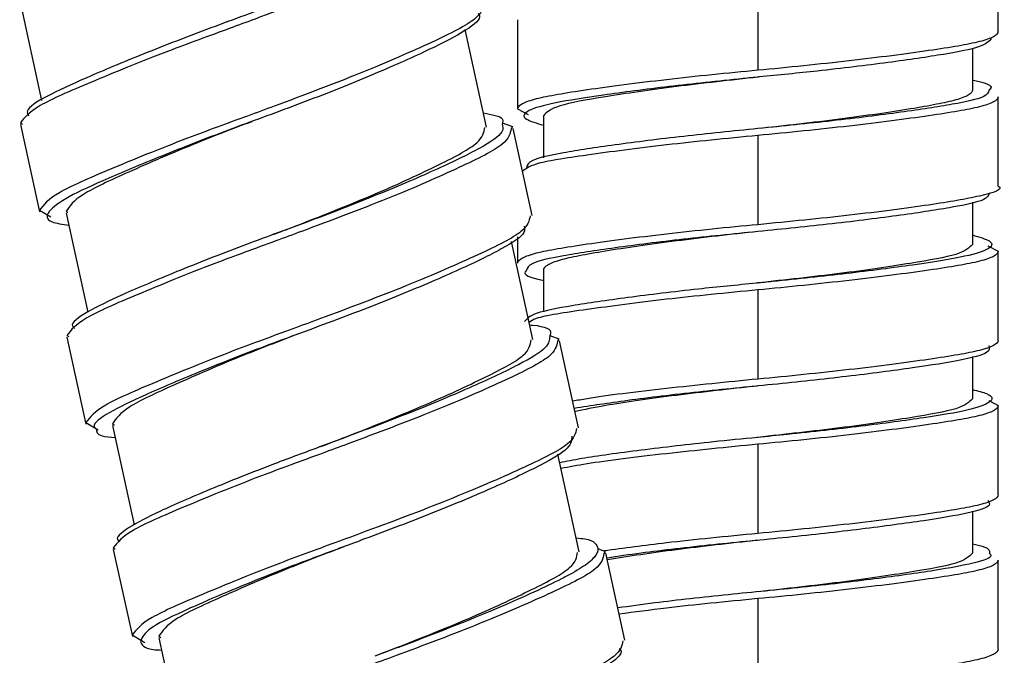
# Paper-space layout '_Right' of a CAD drawing. Units: millimetres. Extents: x -435 to 75, y -270 to 1013.
# Drawn here: x -22 to 7, y -118 to -100 of the extents above; entities that cross this region are included whole.
import ezdxf

# ---------------------------------------------------------------- set-up
doc = ezdxf.new("R2010")
doc.units = ezdxf.units.MM

psp = doc.layouts.new('_Right')

# ---------------------------------------------------------------- linework, layer by layer
at = {"color": 7, "linetype": 'Continuous', "lineweight": 25}
for p, q in [((7, -100.162), (7, -97.562)), ((0, -98.687), (0, -101.287)), ((-21.509, -99.257), (-20.873, -102.167)), ((-7, -99.812), (-7, -102.412)), ((-7.908, -102.945), (-8.53, -100.097)), ((6.25, -100.645), (6.25, -101.862)), ((0.043, -101.483), (0.046, -101.483)), ((7, -104.662), (7, -102.062)), ((-7, -102.412), (-6.697, -102.574)), ((-6.25, -102.612), (-6.25, -103.839)), ((-21.488, -102.823), (-21.427, -102.859)), ((-21.486, -102.872), (-20.931, -105.412)), ((-21.486, -102.873), (-21.486, -102.874)), ((-7.451, -102.817), (-7.154, -102.927)), ((-7.154, -102.927), (-7.192, -102.993)), ((-6.578, -105.52), (-7.133, -102.98)), ((0, -103.187), (0, -105.787)), ((6.25, -105.135), (6.25, -106.362)), ((-20.933, -105.363), (-20.603, -105.56)), ((-20.159, -105.398), (-20.103, -105.436)), ((-20.156, -105.448), (-19.526, -108.333)), ((-6.556, -109.136), (-7.18, -106.277)), ((-7, -106.145), (-7, -106.912)), ((6.697, -106.401), (7, -106.562)), ((7, -109.162), (7, -106.562)), ((-6.25, -107.112), (-6.25, -108.33)), ((-0.043, -107.492), (-0.046, -107.492)), ((0, -107.687), (0, -110.287)), ((-20.135, -109.014), (-20.074, -109.051)), ((-20.134, -109.063), (-19.579, -111.603)), ((-6.062, -109.022), (-5.801, -109.118)), ((-5.801, -109.118), (-5.84, -109.184)), ((-5.225, -111.711), (-5.78, -109.171)), ((6.25, -109.632), (6.25, -110.862)), ((6.725, -110.916), (7, -111.062)), ((7, -113.662), (7, -111.062)), ((-19.58, -111.554), (-19.219, -111.77)), ((-18.806, -111.589), (-18.75, -111.627)), ((-18.804, -111.639), (-18.17, -114.538)), ((-0.018, -111.989), (-0.019, -111.989)), ((0, -112.187), (0, -114.787)), ((-5.203, -115.327), (-5.827, -112.473)), ((6.25, -114.138), (6.25, -115.362)), ((-18.783, -115.205), (-18.722, -115.242)), ((-18.781, -115.255), (-18.226, -117.794)), ((-4.663, -115.23), (-4.449, -115.309)), ((-4.449, -115.309), (-4.487, -115.375)), ((-3.873, -117.902), (-4.428, -115.362)), ((7, -118.162), (7, -115.562)), ((0, -116.687), (0, -119.287)), ((-18.228, -117.745), (-17.859, -117.965)), ((-17.454, -117.78), (-17.398, -117.818)), ((-17.451, -117.83), (-16.815, -120.741))]:
    psp.add_line(p, q, dxfattribs=at)
at = {"color": 7, "linetype": 'Continuous', "lineweight": 25, "flags": 128}
for points in [[(0, -102.987), (0, -102.987)], [(0, -105.987), (0, -105.987)]]:
    psp.add_lwpolyline(points, dxfattribs=at)
at = {"color": 8, "linetype": 'Continuous', "lineweight": 25}
for points, knots in [([(-8.805, -96.662), (-8.775, -96.706), (-8.672, -96.855), (-9.203, -97.251), (-10.32, -97.815), (-11.96, -98.537), (-13.909, -99.313), (-15.982, -100.06), (-17.948, -100.822), (-19.619, -101.522), (-20.784, -102.058), (-21.361, -102.43), (-21.275, -102.568), (-21.247, -102.613)], [0, 0, 0, 0, 0.041101, 0.142426, 0.241405, 0.344631, 0.447199, 0.545748, 0.648102, 0.751446, 0.850641, 0.951662, 1, 1, 1, 1]), ([(-8.545, -96.802), (-8.572, -96.943), (-8.629, -97.24), (-9.978, -97.909), (-12.044, -98.815), (-14.041, -99.568), (-15.136, -99.973), (-15.379, -100.063)], [0, 0, 0, 0, 0.212699, 0.447095, 0.691371, 0.93157, 1, 1, 1, 1]), ([(-8.153, -99.621), (-8.131, -99.656), (-8.04, -99.798), (-8.566, -100.182), (-9.679, -100.745), (-11.32, -101.468), (-13.268, -102.244), (-15.341, -102.99), (-17.309, -103.753), (-18.972, -104.451), (-20.171, -104.995), (-20.746, -105.421), (-20.738, -105.711), (-20.265, -105.774), (-20.079, -105.798)], [0, 0, 0, 0, 0.0292705, 0.1202781, 0.2091795, 0.3018952, 0.3940189, 0.4825341, 0.5744664, 0.6672873, 0.7563823, 0.8471178, 0.9401971, 1, 1, 1, 1]), ([(0, -101.287), (-0.437, -101.328), (-0.886, -101.372), (-1.782, -101.464), (-2.228, -101.513), (-3.092, -101.612), (-3.509, -101.662), (-4.287, -101.762), (-4.648, -101.812), (-5.297, -101.907), (-5.584, -101.953), (-5.953, -102.017), (-6.065, -102.037), (-6.273, -102.079), (-6.369, -102.1), (-6.631, -102.167), (-6.768, -102.214), (-6.952, -102.312), (-7, -102.362), (-7, -102.412)], [0, 0, 0, 0, 0.125, 0.125, 0.25, 0.25, 0.375, 0.375, 0.5, 0.5, 0.625, 0.625, 0.6875, 0.6875, 0.75, 0.75, 0.875, 0.875, 1, 1, 1, 1]), ([(0.041, -101.481), (-0.116, -101.497), (-1.006, -101.587), (-2.65, -101.761), (-4.565, -102.013), (-5.996, -102.237), (-6.776, -102.461), (-6.907, -102.694), (-6.446, -102.831), (-6.25, -102.888)], [0, 0, 0, 0, 0.035511, 0.202424, 0.373092, 0.53819, 0.703288, 0.873955, 1, 1, 1, 1]), ([(6.741, -101.86), (6.719, -101.928), (6.67, -102.077), (5.741, -102.277), (4.222, -102.511), (2.222, -102.763), (0.733, -102.913), (0, -102.987)], [0, 0, 0, 0, 0.170965, 0.374446, 0.58216, 0.794545, 1, 1, 1, 1]), ([(7, -102.062), (7, -102.112), (6.952, -102.163), (6.768, -102.26), (6.631, -102.307), (6.369, -102.374), (6.273, -102.396), (6.065, -102.438), (5.953, -102.458), (5.584, -102.522), (5.297, -102.567), (4.648, -102.662), (4.287, -102.712), (3.509, -102.812), (3.092, -102.863), (2.228, -102.962), (1.782, -103.01), (0.886, -103.103), (0.438, -103.147), (0, -103.187)], [0, 0, 0, 0, 0.125, 0.125, 0.25, 0.25, 0.3125, 0.3125, 0.375, 0.375, 0.5, 0.5, 0.625, 0.625, 0.75, 0.75, 0.875, 0.875, 1, 1, 1, 1]), ([(-14.876, -102.622), (-15.468, -102.838), (-16.949, -103.379), (-18.942, -104.198), (-20.569, -104.899), (-20.811, -105.207), (-20.933, -105.363)], [0, 0, 0, 0, 0.184467, 0.461288, 0.72752, 1, 1, 1, 1]), ([(-7.452, -102.849), (-7.43, -102.922), (-7.375, -103.11), (-8.04, -103.548), (-9.281, -104.15), (-11.002, -104.892), (-12.703, -105.552), (-13.744, -105.935), (-14.103, -106.068)], [0, 0, 0, 0, 0.122694, 0.314191, 0.505259, 0.703229, 0.897701, 1, 1, 1, 1]), ([(-7.192, -102.993), (-7.219, -103.134), (-7.276, -103.431), (-8.625, -104.1), (-10.691, -105.007), (-12.696, -105.762), (-13.799, -106.17), (-14.05, -106.263)], [0, 0, 0, 0, 0.212245, 0.446139, 0.689892, 0.929578, 1, 1, 1, 1]), ([(0, -105.787), (-0.437, -105.828), (-0.886, -105.872), (-1.782, -105.964), (-2.228, -106.013), (-3.092, -106.112), (-3.509, -106.162), (-4.287, -106.262), (-4.648, -106.312), (-5.297, -106.407), (-5.584, -106.453), (-5.953, -106.517), (-6.065, -106.537), (-6.273, -106.579), (-6.369, -106.6), (-6.631, -106.667), (-6.768, -106.714), (-6.952, -106.812), (-7, -106.862), (-7, -106.912)], [0, 0, 0, 0, 0.125, 0.125, 0.25, 0.25, 0.375, 0.375, 0.5, 0.5, 0.625, 0.625, 0.6875, 0.6875, 0.75, 0.75, 0.875, 0.875, 1, 1, 1, 1]), ([(0, -105.987), (-0.733, -106.061), (-2.222, -106.211), (-4.222, -106.463), (-5.741, -106.697), (-6.67, -106.898), (-6.719, -107.047), (-6.741, -107.115)], [0, 0, 0, 0, 0.205455, 0.41784, 0.625554, 0.829035, 1, 1, 1, 1]), ([(6.25, -106.086), (6.446, -106.144), (6.907, -106.28), (6.776, -106.514), (5.996, -106.737), (4.565, -106.961), (2.65, -107.214), (1.006, -107.387), (0.116, -107.477), (-0.041, -107.493)], [0, 0, 0, 0, 0.126045, 0.296712, 0.46181, 0.626908, 0.797576, 0.964489, 1, 1, 1, 1]), ([(7, -106.562), (7, -106.612), (6.952, -106.663), (6.768, -106.76), (6.631, -106.807), (6.369, -106.874), (6.273, -106.896), (6.065, -106.938), (5.953, -106.958), (5.584, -107.022), (5.297, -107.067), (4.648, -107.162), (4.287, -107.212), (3.509, -107.312), (3.092, -107.363), (2.228, -107.462), (1.782, -107.51), (0.886, -107.603), (0.438, -107.647), (0, -107.687)], [0, 0, 0, 0, 0.125, 0.125, 0.25, 0.25, 0.3125, 0.3125, 0.375, 0.375, 0.5, 0.5, 0.625, 0.625, 0.75, 0.75, 0.875, 0.875, 1, 1, 1, 1]), ([(-13.546, -108.822), (-14.131, -109.035), (-15.603, -109.573), (-17.59, -110.389), (-19.217, -111.09), (-19.458, -111.398), (-19.58, -111.554)], [0, 0, 0, 0, 0.182488, 0.459981, 0.726859, 1, 1, 1, 1]), ([(-13.463, -108.998), (-13.767, -109.11), (-14.766, -109.478), (-16.341, -110.1), (-17.928, -110.776), (-18.962, -111.275), (-19.42, -111.608), (-19.302, -111.715), (-19.278, -111.736)], [0, 0, 0, 0, 0.094861, 0.3109, 0.52654, 0.733347, 0.947276, 1, 1, 1, 1]), ([(-6.065, -109.031), (-6.071, -109.138), (-6.085, -109.367), (-6.907, -109.852), (-8.261, -110.492), (-10.056, -111.249), (-11.645, -111.848), (-12.528, -112.177), (-12.743, -112.257)], [0, 0, 0, 0, 0.165108, 0.354528, 0.547816, 0.745866, 0.938233, 1, 1, 1, 1]), ([(-5.84, -109.184), (-5.867, -109.325), (-5.924, -109.622), (-7.273, -110.292), (-9.339, -111.198), (-11.343, -111.953), (-12.444, -112.36), (-12.694, -112.453)], [0, 0, 0, 0, 0.212309, 0.446275, 0.690102, 0.929861, 1, 1, 1, 1]), ([(6.725, -109.309), (6.744, -109.377), (6.785, -109.527), (5.979, -109.737), (4.57, -109.961), (2.647, -110.213), (0.449, -110.447), (-1.783, -110.662), (-3.851, -110.911), (-4.858, -111.067), (-5.349, -111.143)], [0, 0, 0, 0, 0.106576, 0.233342, 0.360109, 0.491152, 0.619313, 0.744862, 0.875611, 1, 1, 1, 1]), ([(0, -110.287), (-0.897, -110.377), (-2.716, -110.558), (-4.638, -110.795), (-5.261, -110.91), (-5.395, -110.935)], [0, 0, 0, 0, 0.433409, 0.878386, 1, 1, 1, 1]), ([(6.25, -110.592), (6.406, -110.632), (6.865, -110.748), (6.844, -110.964), (6.211, -111.197), (4.894, -111.412), (3.062, -111.663), (1.316, -111.858), (0.277, -111.961), (-0.017, -111.99)], [0, 0, 0, 0, 0.088714, 0.26038, 0.428271, 0.59274, 0.764022, 0.933402, 1, 1, 1, 1]), ([(7, -111.062), (7, -111.112), (6.952, -111.163), (6.768, -111.26), (6.631, -111.307), (6.369, -111.374), (6.273, -111.396), (6.065, -111.438), (5.953, -111.458), (5.584, -111.522), (5.297, -111.567), (4.648, -111.662), (4.287, -111.712), (3.509, -111.812), (3.092, -111.863), (2.228, -111.962), (1.782, -112.01), (0.886, -112.103), (0.438, -112.147), (0, -112.187)], [0, 0, 0, 0, 0.125, 0.125, 0.25, 0.25, 0.3125, 0.3125, 0.375, 0.375, 0.5, 0.5, 0.625, 0.625, 0.75, 0.75, 0.875, 0.875, 1, 1, 1, 1]), ([(6.697, -113.824), (6.733, -113.87), (6.832, -113.998), (6.184, -114.197), (4.901, -114.412), (3.061, -114.663), (0.898, -114.905), (-1.336, -115.114), (-3.202, -115.329), (-4.077, -115.456), (-4.397, -115.503)], [0, 0, 0, 0, 0.079555, 0.219368, 0.356332, 0.498969, 0.640023, 0.776318, 0.918318, 1, 1, 1, 1]), ([(-12.191, -115.012), (-12.776, -115.225), (-14.25, -115.764), (-16.237, -116.58), (-17.864, -117.281), (-18.106, -117.589), (-18.228, -117.745)], [0, 0, 0, 0, 0.1827699, 0.4601669, 0.7269534, 1, 1, 1, 1]), ([(0, -114.787), (-0.924, -114.878), (-2.596, -115.041), (-3.899, -115.218), (-4.482, -115.297)], [0, 0, 0, 0, 0.552822, 1, 1, 1, 1]), ([(-12.102, -115.188), (-12.554, -115.355), (-13.702, -115.779), (-15.365, -116.446), (-16.834, -117.087), (-17.825, -117.576), (-17.935, -117.811), (-17.991, -117.932)], [0, 0, 0, 0, 0.141691, 0.359898, 0.575221, 0.783196, 1, 1, 1, 1]), ([(-4.662, -115.23), (-4.654, -115.307), (-4.691, -115.393), (-4.854, -115.58), (-4.978, -115.68), (-5.218, -115.836), (-5.307, -115.888), (-5.501, -115.995), (-5.606, -116.05), (-5.953, -116.227), (-6.223, -116.357), (-6.833, -116.638), (-7.172, -116.788), (-7.901, -117.099), (-8.291, -117.26), (-9.097, -117.583), (-9.512, -117.745), (-10.136, -117.982), (-10.343, -118.059), (-10.756, -118.212), (-10.959, -118.285), (-11.164, -118.361)], [0, 0, 0, 0, 0.125, 0.125, 0.25, 0.25, 0.3125, 0.3125, 0.375, 0.375, 0.5, 0.5, 0.625, 0.625, 0.75, 0.75, 0.875, 0.875, 0.9375, 0.9375, 1, 1, 1, 1]), ([(-4.487, -115.375), (-4.514, -115.516), (-4.571, -115.813), (-5.92, -116.483), (-7.986, -117.389), (-9.995, -118.146), (-11.103, -118.555), (-11.357, -118.65)], [0, 0, 0, 0, 0.211992, 0.445607, 0.68907, 0.92847, 1, 1, 1, 1]), ([(6.746, -115.369), (6.762, -115.384), (6.868, -115.48), (6.352, -115.655), (5.215, -115.865), (3.461, -116.112), (1.346, -116.36), (-0.89, -116.57), (-2.799, -116.779), (-3.731, -116.909), (-4.079, -116.958)], [0, 0, 0, 0, 0.0261878, 0.1750324, 0.3188555, 0.4686977, 0.6185398, 0.762363, 0.9112076, 1, 1, 1, 1]), ([(7, -115.562), (7, -115.612), (6.952, -115.663), (6.768, -115.76), (6.631, -115.807), (6.369, -115.874), (6.273, -115.896), (6.065, -115.938), (5.953, -115.958), (5.584, -116.022), (5.297, -116.067), (4.648, -116.162), (4.287, -116.212), (3.509, -116.312), (3.092, -116.363), (2.228, -116.462), (1.782, -116.51), (0.886, -116.603), (0.438, -116.647), (0, -116.687)], [0, 0, 0, 0, 0.125, 0.125, 0.25, 0.25, 0.3125, 0.3125, 0.375, 0.375, 0.5, 0.5, 0.625, 0.625, 0.75, 0.75, 0.875, 0.875, 1, 1, 1, 1])]:
    psp.add_open_spline(points, degree=3, knots=knots, dxfattribs=at)
at = {"color": 7, "linetype": 'Continuous', "lineweight": 25}
for points, knots in [([(-7.99, -99.342), (-8.017, -99.483), (-8.074, -99.78), (-9.423, -100.449), (-11.489, -101.355), (-13.503, -102.115), (-14.616, -102.526), (-14.876, -102.622)], [0, 0, 0, 0, 0.211673, 0.444937, 0.688033, 0.927073, 1, 1, 1, 1]), ([(-15.379, -100.063), (-15.989, -100.286), (-17.488, -100.833), (-19.497, -101.658), (-21.124, -102.359), (-21.366, -102.667), (-21.488, -102.823)], [0, 0, 0, 0, 0.18891, 0.464223, 0.729005, 1, 1, 1, 1]), ([(-15.405, -99.853), (-15.416, -99.858), (-15.44, -99.867), (-15.465, -99.877), (-15.478, -99.881)], [0, 0, 0, 0, 0.499946, 1, 1, 1, 1]), ([(7, -100.162), (7, -100.212), (6.952, -100.263), (6.768, -100.36), (6.631, -100.407), (6.369, -100.474), (6.273, -100.496), (6.065, -100.538), (5.953, -100.558), (5.584, -100.622), (5.297, -100.667), (4.648, -100.762), (4.287, -100.812), (3.509, -100.912), (3.092, -100.963), (2.228, -101.062), (1.782, -101.11), (0.886, -101.203), (0.438, -101.247), (0, -101.287)], [0, 0, 0, 0, 0.125, 0.125, 0.25, 0.25, 0.3125, 0.3125, 0.375, 0.375, 0.5, 0.5, 0.625, 0.625, 0.75, 0.75, 0.875, 0.875, 1, 1, 1, 1]), ([(6.8, -100.362), (6.728, -100.446), (6.585, -100.609), (5.483, -100.82), (3.851, -101.061), (1.937, -101.294), (0.61, -101.425), (0.041, -101.481)], [0, 0, 0, 0, 0.2121915, 0.4158594, 0.6266382, 0.8397821, 1, 1, 1, 1]), ([(0.026, -101.484), (0.017, -101.485), (-0.783, -101.578), (-2.471, -101.758), (-4.516, -102.065), (-5.967, -102.319), (-6.155, -102.513), (-6.25, -102.612)], [0, 0, 0, 0, 0.002672, 0.250152, 0.504274, 0.748132, 1, 1, 1, 1]), ([(6.25, -101.568), (6.257, -101.57), (6.659, -101.646), (6.864, -101.747), (6.759, -101.844), (6.741, -101.86)], [0, 0, 0, 0, 0.0154254, 0.8390737, 1, 1, 1, 1]), ([(6.25, -101.862), (6.25, -101.912), (6.208, -101.963), (6.043, -102.06), (5.92, -102.107), (5.687, -102.174), (5.601, -102.196), (5.415, -102.238), (5.315, -102.258), (4.985, -102.322), (4.729, -102.367), (4.15, -102.462), (3.828, -102.512), (3.133, -102.612), (2.761, -102.663), (1.99, -102.762), (1.591, -102.81), (0.791, -102.903), (0.391, -102.947), (0, -102.987)], [0, 0, 0, 0, 0.125, 0.125, 0.25, 0.25, 0.3125, 0.3125, 0.375, 0.375, 0.5, 0.5, 0.625, 0.625, 0.75, 0.75, 0.875, 0.875, 1, 1, 1, 1]), ([(-7.999, -102.529), (-7.751, -102.573), (-7.39, -102.637), (-7.437, -102.798), (-7.452, -102.849)], [0, 0, 0, 0, 0.684264, 1, 1, 1, 1]), ([(-14.749, -102.785), (-15.288, -102.991), (-16.617, -103.501), (-18.398, -104.277), (-19.843, -104.942), (-20.053, -105.245), (-20.159, -105.398)], [0, 0, 0, 0, 0.187809, 0.463546, 0.728632, 1, 1, 1, 1]), ([(-14.081, -106.063), (-13.847, -105.971), (-12.854, -105.585), (-11.059, -104.874), (-9.225, -104.021), (-8.027, -103.387), (-7.983, -103.095), (-7.961, -102.956)], [0, 0, 0, 0, 0.073864, 0.312658, 0.555546, 0.788513, 1, 1, 1, 1]), ([(0, -102.987), (-0.733, -103.061), (-2.223, -103.211), (-4.222, -103.463), (-5.742, -103.697), (-6.675, -103.899), (-6.723, -104.05), (-6.746, -104.119)], [0, 0, 0, 0, 0.204621, 0.416145, 0.623016, 0.825671, 1, 1, 1, 1]), ([(0, -103.187), (-0.911, -103.277), (-2.759, -103.459), (-5.052, -103.765), (-6.571, -103.995), (-6.771, -104.164), (-6.858, -104.237)], [0, 0, 0, 0, 0.265667, 0.538425, 0.800223, 1, 1, 1, 1]), ([(6.997, -104.66), (6.998, -104.661), (7.181, -104.758), (6.554, -104.957), (5.097, -105.209), (2.747, -105.516), (0.908, -105.698), (0, -105.787)], [0, 0, 0, 0, 0.001569, 0.253703, 0.497859, 0.752236, 1, 1, 1, 1]), ([(6.746, -104.855), (6.723, -104.925), (6.675, -105.075), (5.742, -105.277), (4.222, -105.511), (2.223, -105.763), (0.733, -105.913), (0, -105.987)], [0, 0, 0, 0, 0.174329, 0.376984, 0.583855, 0.795379, 1, 1, 1, 1]), ([(-6.638, -105.533), (-6.665, -105.674), (-6.721, -105.971), (-8.071, -106.64), (-10.136, -107.547), (-12.159, -108.309), (-13.279, -108.723), (-13.546, -108.822)], [0, 0, 0, 0, 0.211222, 0.44399, 0.686569, 0.9251, 1, 1, 1, 1]), ([(-6.813, -105.834), (-6.799, -105.89), (-6.757, -106.063), (-7.405, -106.48), (-8.639, -107.081), (-10.363, -107.823), (-12.063, -108.483), (-13.104, -108.866), (-13.463, -108.998)], [0, 0, 0, 0, 0.09698, 0.294091, 0.490759, 0.694531, 0.894703, 1, 1, 1, 1]), ([(-14.103, -106.068), (-14.408, -106.18), (-15.407, -106.547), (-16.981, -107.17), (-18.568, -107.845), (-19.604, -108.345), (-20.062, -108.681), (-19.939, -108.789), (-19.912, -108.813)], [0, 0, 0, 0, 0.094292, 0.309036, 0.523384, 0.728951, 0.941598, 1, 1, 1, 1]), ([(-14.097, -106.062), (-14.109, -106.066), (-14.134, -106.076), (-14.161, -106.086), (-14.174, -106.091)], [0, 0, 0, 0, 0.499945, 1, 1, 1, 1]), ([(0, -105.987), (-0.391, -106.028), (-0.791, -106.072), (-1.591, -106.164), (-1.99, -106.213), (-2.761, -106.312), (-3.133, -106.362), (-3.828, -106.462), (-4.15, -106.512), (-4.729, -106.607), (-4.985, -106.653), (-5.315, -106.717), (-5.415, -106.737), (-5.601, -106.779), (-5.687, -106.8), (-5.92, -106.867), (-6.043, -106.914), (-6.208, -107.012), (-6.25, -107.062), (-6.25, -107.112)], [0, 0, 0, 0, 0.125, 0.125, 0.25, 0.25, 0.375, 0.375, 0.5, 0.5, 0.625, 0.625, 0.6875, 0.6875, 0.75, 0.75, 0.875, 0.875, 1, 1, 1, 1]), ([(-14.05, -106.263), (-14.652, -106.482), (-16.142, -107.027), (-18.145, -107.849), (-19.772, -108.55), (-20.013, -108.858), (-20.135, -109.014)], [0, 0, 0, 0, 0.186952, 0.46293, 0.728351, 1, 1, 1, 1]), ([(6.25, -106.362), (6.155, -106.461), (5.967, -106.656), (4.516, -106.909), (2.471, -107.217), (0.783, -107.397), (-0.017, -107.489), (-0.026, -107.49)], [0, 0, 0, 0, 0.251868, 0.495726, 0.749848, 0.997328, 1, 1, 1, 1]), ([(-6.741, -107.115), (-6.759, -107.131), (-6.864, -107.228), (-6.659, -107.329), (-6.257, -107.405), (-6.25, -107.406)], [0, 0, 0, 0, 0.160926, 0.984575, 1, 1, 1, 1]), ([(-0.041, -107.493), (-0.61, -107.549), (-1.937, -107.68), (-3.851, -107.913), (-5.483, -108.154), (-6.585, -108.365), (-6.728, -108.529), (-6.8, -108.612)], [0, 0, 0, 0, 0.160218, 0.373362, 0.584141, 0.787809, 1, 1, 1, 1]), ([(0, -107.687), (-0.913, -107.777), (-2.763, -107.959), (-5.032, -108.266), (-6.425, -108.464), (-6.612, -108.596), (-6.665, -108.634)], [0, 0, 0, 0, 0.293868, 0.59558, 0.885169, 1, 1, 1, 1]), ([(-6.649, -108.71), (-6.619, -108.712), (-6.206, -108.741), (-5.981, -108.85), (-6.055, -109.008), (-6.065, -109.031)], [0, 0, 0, 0, 0.061668, 0.867028, 1, 1, 1, 1]), ([(-13.441, -108.993), (-13.965, -109.194), (-15.278, -109.698), (-17.046, -110.468), (-18.491, -111.133), (-18.7, -111.436), (-18.806, -111.589)], [0, 0, 0, 0, 0.183491, 0.460694, 0.727189, 1, 1, 1, 1]), ([(-12.705, -112.244), (-12.479, -112.156), (-11.494, -111.773), (-9.706, -111.065), (-7.872, -110.212), (-6.675, -109.579), (-6.63, -109.286), (-6.609, -109.147)], [0, 0, 0, 0, 0.071543, 0.310936, 0.554432, 0.787984, 1, 1, 1, 1]), ([(7, -109.162), (7, -109.212), (6.952, -109.263), (6.768, -109.36), (6.631, -109.407), (6.369, -109.474), (6.273, -109.496), (6.065, -109.538), (5.953, -109.558), (5.584, -109.622), (5.297, -109.667), (4.648, -109.762), (4.287, -109.812), (3.509, -109.912), (3.092, -109.963), (2.228, -110.062), (1.782, -110.11), (0.886, -110.203), (0.438, -110.247), (0, -110.287)], [0, 0, 0, 0, 0.125, 0.125, 0.25, 0.25, 0.3125, 0.3125, 0.375, 0.375, 0.5, 0.5, 0.625, 0.625, 0.75, 0.75, 0.875, 0.875, 1, 1, 1, 1]), ([(-0.026, -110.49), (-0.823, -110.579), (-2.448, -110.76), (-4.371, -111.032), (-5.059, -111.179), (-5.329, -111.236)], [0, 0, 0, 0, 0.369462, 0.75298, 1, 1, 1, 1]), ([(6.25, -110.862), (6.155, -110.961), (5.967, -111.156), (4.516, -111.409), (2.471, -111.717), (0.789, -111.896), (-0.006, -111.988), (-0.009, -111.988)], [0, 0, 0, 0, 0.252317, 0.496609, 0.751184, 0.999105, 1, 1, 1, 1]), ([(-19.278, -111.736), (-19.273, -111.818), (-19.266, -111.946), (-18.87, -111.976), (-18.727, -111.987)], [0, 0, 0, 0, 0.6395231, 1, 1, 1, 1]), ([(-5.285, -111.724), (-5.312, -111.865), (-5.369, -112.162), (-6.718, -112.832), (-8.784, -113.738), (-10.805, -114.499), (-11.924, -114.913), (-12.191, -115.012)], [0, 0, 0, 0, 0.211286, 0.444124, 0.686777, 0.925381, 1, 1, 1, 1]), ([(-5.42, -111.95), (-5.426, -112.06), (-5.439, -112.293), (-6.266, -112.782), (-7.621, -113.423), (-9.416, -114.179), (-11.005, -114.779), (-11.888, -115.108), (-12.102, -115.188)], [0, 0, 0, 0, 0.169657, 0.358046, 0.55028, 0.747251, 0.93857, 1, 1, 1, 1]), ([(-0.017, -111.99), (-0.446, -112.032), (-1.631, -112.148), (-3.444, -112.362), (-5.011, -112.574), (-5.574, -112.688), (-5.771, -112.727)], [0, 0, 0, 0, 0.1832349, 0.5051141, 0.8269934, 1, 1, 1, 1]), ([(-12.694, -112.453), (-13.297, -112.673), (-14.789, -113.217), (-16.792, -114.04), (-18.419, -114.742), (-18.661, -115.049), (-18.783, -115.205)], [0, 0, 0, 0, 0.187231, 0.463114, 0.728444, 1, 1, 1, 1]), ([(-12.743, -112.257), (-13.195, -112.424), (-14.343, -112.848), (-16, -113.514), (-17.495, -114.161), (-18.39, -114.628), (-18.754, -114.928), (-18.617, -115.01), (-18.61, -115.015)], [0, 0, 0, 0, 0.13998, 0.355553, 0.568276, 0.773741, 0.987928, 1, 1, 1, 1]), ([(-12.72, -112.243), (-12.733, -112.248), (-12.758, -112.258), (-12.784, -112.268), (-12.798, -112.273)], [0, 0, 0, 0, 0.4999389, 1, 1, 1, 1]), ([(0, -112.187), (-0.901, -112.277), (-2.727, -112.459), (-4.79, -112.717), (-5.5, -112.85), (-5.734, -112.895)], [0, 0, 0, 0, 0.394839, 0.800216, 1, 1, 1, 1]), ([(7, -113.662), (7, -113.712), (6.952, -113.763), (6.768, -113.86), (6.631, -113.907), (6.369, -113.974), (6.273, -113.996), (6.065, -114.038), (5.953, -114.058), (5.584, -114.122), (5.297, -114.167), (4.648, -114.262), (4.287, -114.312), (3.509, -114.412), (3.092, -114.463), (2.228, -114.562), (1.782, -114.61), (0.886, -114.703), (0.438, -114.747), (0, -114.787)], [0, 0, 0, 0, 0.125, 0.125, 0.25, 0.25, 0.3125, 0.3125, 0.375, 0.375, 0.5, 0.5, 0.625, 0.625, 0.75, 0.75, 0.875, 0.875, 1, 1, 1, 1]), ([(-5.293, -114.917), (-5.205, -114.925), (-4.757, -114.967), (-4.704, -115.113), (-4.662, -115.23)], [0, 0, 0, 0, 0.195333, 1, 1, 1, 1]), ([(-0.009, -114.988), (-0.828, -115.078), (-2.469, -115.259), (-3.746, -115.454), (-4.386, -115.552)], [0, 0, 0, 0, 0.49902, 1, 1, 1, 1]), ([(-12.065, -115.175), (-12.596, -115.379), (-13.919, -115.886), (-15.693, -116.659), (-17.138, -117.324), (-17.348, -117.627), (-17.454, -117.78)], [0, 0, 0, 0, 0.185805, 0.462223, 0.727962, 1, 1, 1, 1]), ([(6.25, -115.089), (6.365, -115.114), (6.765, -115.201), (6.754, -115.299), (6.746, -115.369)], [0, 0, 0, 0, 0.286738, 1, 1, 1, 1]), ([(-11.05, -118.318), (-10.924, -118.269), (-10.039, -117.924), (-8.353, -117.256), (-6.52, -116.403), (-5.322, -115.77), (-5.278, -115.477), (-5.256, -115.338)], [0, 0, 0, 0, 0.041077, 0.288325, 0.539812, 0.781027, 1, 1, 1, 1]), ([(6.25, -115.362), (6.154, -115.461), (5.966, -115.656), (4.519, -115.91), (2.464, -116.215), (0.819, -116.397), (0.009, -116.486)], [0, 0, 0, 0, 0.25277, 0.4975, 0.752531, 1, 1, 1, 1]), ([(0, -116.687), (-0.929, -116.777), (-2.427, -116.923), (-3.595, -117.08), (-4.039, -117.14)], [0, 0, 0, 0, 0.620185, 1, 1, 1, 1]), ([(-17.991, -117.932), (-17.952, -118.033), (-17.904, -118.159), (-17.46, -118.182), (-17.373, -118.187)], [0, 0, 0, 0, 0.8050779, 1, 1, 1, 1]), ([(-3.933, -117.915), (-3.96, -118.056), (-4.016, -118.353), (-5.366, -119.023), (-7.431, -119.929), (-9.458, -120.692), (-10.582, -121.108), (-10.854, -121.209)], [0, 0, 0, 0, 0.210972, 0.443463, 0.685755, 0.924003, 1, 1, 1, 1]), ([(-4.042, -118.146), (-4.035, -118.151), (-3.896, -118.249), (-4.254, -118.582), (-5.14, -119.091), (-6.628, -119.77), (-8.476, -120.536), (-9.954, -121.075), (-10.687, -121.353), (-10.769, -121.384)], [0, 0, 0, 0, 0.010374, 0.206407, 0.394478, 0.589252, 0.786573, 0.976305, 1, 1, 1, 1]), ([(7, -118.162), (7, -118.212), (6.952, -118.263), (6.768, -118.36), (6.631, -118.407), (6.369, -118.474), (6.273, -118.496), (6.065, -118.538), (5.953, -118.558), (5.584, -118.622), (5.297, -118.667), (4.648, -118.762), (4.287, -118.812), (3.509, -118.912), (3.092, -118.963), (2.228, -119.062), (1.782, -119.11), (0.886, -119.203), (0.438, -119.247), (0, -119.287)], [0, 0, 0, 0, 0.125, 0.125, 0.25, 0.25, 0.3125, 0.3125, 0.375, 0.375, 0.5, 0.5, 0.625, 0.625, 0.75, 0.75, 0.875, 0.875, 1, 1, 1, 1])]:
    psp.add_open_spline(points, degree=3, knots=knots, dxfattribs=at)

doc.saveas('drawing.dxf')
